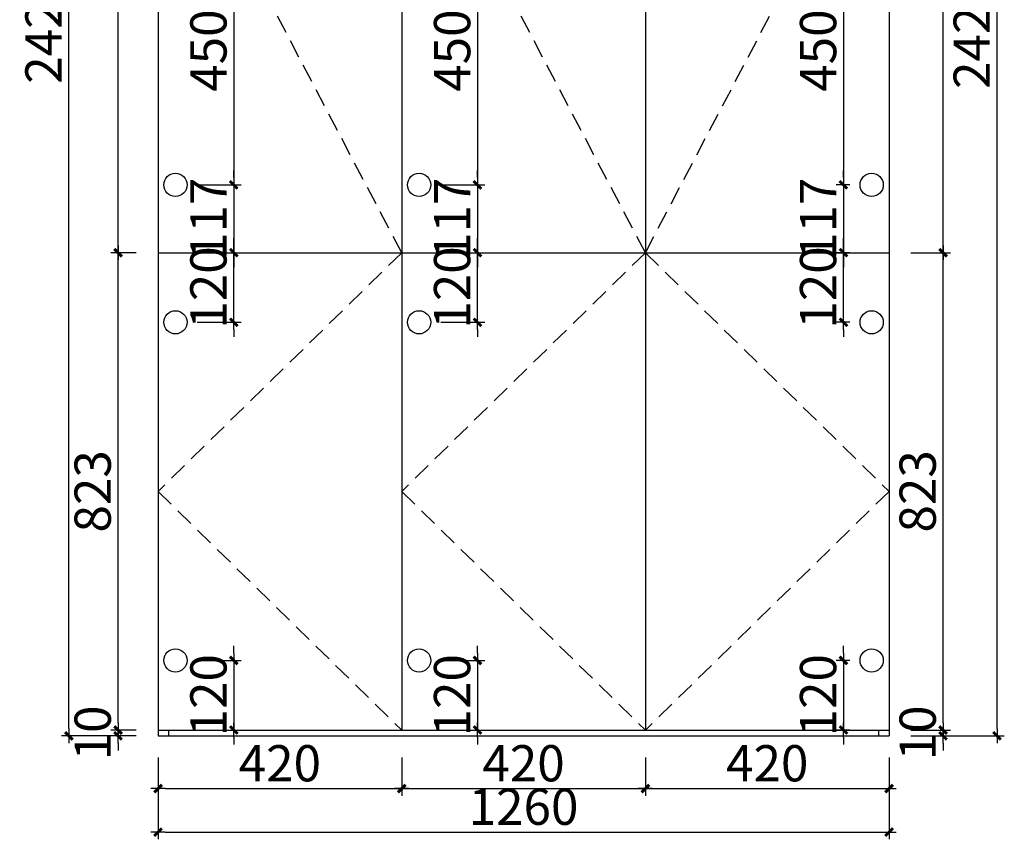
# Model space of a CAD drawing. Units: millimetres. Extents: x -271405 to -267117, y -449315 to -445533.
# Drawn here: x -268814 to -267117, y -449315 to -447902 of the extents above; entities that cross this region are included whole.
import ezdxf

# ---------------------------------------------------------------- set-up
doc = ezdxf.new("R2010")
doc.units = ezdxf.units.MM
doc.header["$LTSCALE"] = 1000
doc.linetypes.add('DASHED2', pattern=[9.525, 6.35, -3.175])
doc.layers.add('YQ_DIM', color=242, linetype='Continuous')
doc.styles.add('YQ_DIM', font='SUPEROS.SHX', dxfattribs={"width": 0.8, "bigfont": 'HZDX.SHX'})
doc.dimstyles.new('yq25', dxfattribs={"dimscale": 25, "dimtxt": 2.5, "dimasz": 0.5, "dimexe": 0.5, "dimexo": 1.5, "dimgap": 0.5, "dimtad": 1, "dimdec": 0, "dimdsep": 46, "dimtxsty": 'YQ_DIM', "dimblk": 'YQTICK', "dimcen": 0, "dimclrd": 256, "dimclre": 256, "dimclrt": 7, "dimadec": 1, "dimazin": 2, "dimtfac": 1, "dimtdec": 0, "dimtix": 1, "dimtmove": 2, "dimatfit": 2, "dimfxl": 1, "dimtolj": 1, "dimtzin": 0, "dimarcsym": 0})

# ---------------------------------------------------------------- blocks, each defined once
blk = doc.blocks.new('YQTICK')
blk.add_line((-1, 0), (1, 0))
at = {"const_width": 0.4}
blk.add_lwpolyline([(0.53, 0.53), (-0.53, -0.53)], dxfattribs=at)
blk = doc.blocks.new('*D40')
at = {"layer": 'Defpoints', "color": 0, "transparency": 16777216}
for p in [(-268644.4, -449126.3), (-268575.5, -449126.3), (-268575.5, -449136.3)]:
    blk.add_point(p, dxfattribs=at)
at = {"layer": 'YQ_DIM', "lineweight": -2, "transparency": 16777216}
for p, q in [((-268644.4, -449113.8), (-268644.4, -449101.3)), ((-268613, -449126.3), (-268656.9, -449126.3)), ((-268644.4, -449136.3), (-268644.4, -449126.3)), ((-268613, -449136.3), (-268656.9, -449136.3)), ((-268644.4, -449148.8), (-268644.4, -449161.3))]:
    blk.add_line(p, q, dxfattribs=at)
at = {"layer": 'YQ_DIM', "lineweight": -2, "transparency": 16777216, "xscale": 12.5, "yscale": 12.5, "zscale": 12.5}
for p, rotation in [((-268644.4, -449126.3), 270), ((-268644.4, -449136.3), 90)]:
    blk.add_blockref('YQTICK', p, dxfattribs=dict(at, rotation=rotation))
at = {"layer": 'YQ_DIM', "color": 7, "transparency": 16777216, "insert": (-268688.1, -449131.3), "char_height": 62.5, "attachment_point": 5, "rotation": 90, "style": 'YQ_DIM'}
blk.add_mtext('\\A1;10', dxfattribs=at)
blk = doc.blocks.new('*D41')
at = {"layer": 'Defpoints', "color": 0, "transparency": 16777216}
for p in [(-268644.4, -448303.3), (-268575.5, -448303.3), (-268575.5, -449126.3)]:
    blk.add_point(p, dxfattribs=at)
at = {"layer": 'YQ_DIM', "lineweight": -2, "transparency": 16777216}
for p, q in [((-268613, -448303.3), (-268656.9, -448303.3)), ((-268644.4, -449113.8), (-268644.4, -448315.8)), ((-268613, -449126.3), (-268656.9, -449126.3))]:
    blk.add_line(p, q, dxfattribs=at)
at = {"layer": 'YQ_DIM', "lineweight": -2, "transparency": 16777216, "xscale": 12.5, "yscale": 12.5, "zscale": 12.5}
for p, rotation in [((-268644.4, -448303.3), 90), ((-268644.4, -449126.3), 270)]:
    blk.add_blockref('YQTICK', p, dxfattribs=dict(at, rotation=rotation))
at = {"layer": 'YQ_DIM', "color": 7, "transparency": 16777216, "insert": (-268688.1, -448714.8), "char_height": 62.5, "attachment_point": 5, "rotation": 90, "style": 'YQ_DIM'}
blk.add_mtext('\\A1;823', dxfattribs=at)
blk = doc.blocks.new('*D42')
at = {"layer": 'Defpoints', "color": 0, "transparency": 16777216}
for p in [(-268644.4, -446721.3), (-268575.5, -446721.3), (-268575.5, -448303.3)]:
    blk.add_point(p, dxfattribs=at)
at = {"layer": 'YQ_DIM', "lineweight": -2, "transparency": 16777216}
for p, q in [((-268613, -446721.3), (-268656.9, -446721.3)), ((-268644.4, -448290.8), (-268644.4, -446733.8)), ((-268613, -448303.3), (-268656.9, -448303.3))]:
    blk.add_line(p, q, dxfattribs=at)
at = {"layer": 'YQ_DIM', "lineweight": -2, "transparency": 16777216, "xscale": 12.5, "yscale": 12.5, "zscale": 12.5}
for p, rotation in [((-268644.4, -446721.3), 90), ((-268644.4, -448303.3), 270)]:
    blk.add_blockref('YQTICK', p, dxfattribs=dict(at, rotation=rotation))
at = {"layer": 'YQ_DIM', "color": 7, "transparency": 16777216, "insert": (-268688.1, -447500.3), "char_height": 62.5, "attachment_point": 5, "rotation": 90, "style": 'YQ_DIM'}
blk.add_mtext('\\A1;1582', dxfattribs=at)
blk = doc.blocks.new('*D44')
at = {"layer": 'Defpoints', "color": 0, "transparency": 16777216}
for p in [(-268729.1, -446716.3), (-268575.5, -446716.3), (-268575.5, -449136.3)]:
    blk.add_point(p, dxfattribs=at)
at = {"layer": 'YQ_DIM', "lineweight": -2, "transparency": 16777216}
for p, q in [((-268613, -446716.3), (-268741.6, -446716.3)), ((-268729.1, -449123.8), (-268729.1, -446728.8)), ((-268613, -449136.3), (-268741.6, -449136.3))]:
    blk.add_line(p, q, dxfattribs=at)
at = {"layer": 'YQ_DIM', "lineweight": -2, "transparency": 16777216, "xscale": 12.5, "yscale": 12.5, "zscale": 12.5}
for p, rotation in [((-268729.1, -446716.3), 90), ((-268729.1, -449136.3), 270)]:
    blk.add_blockref('YQTICK', p, dxfattribs=dict(at, rotation=rotation))
at = {"layer": 'YQ_DIM', "color": 7, "transparency": 16777216, "insert": (-268772.9, -447917.3), "char_height": 62.5, "attachment_point": 5, "rotation": 90, "style": 'YQ_DIM'}
blk.add_mtext('\\A1;2420', dxfattribs=at)
blk = doc.blocks.new('*D45')
at = {"layer": 'Defpoints', "color": 0, "transparency": 16777216}
for p in [(-267315.5, -449126.3), (-267222.4, -449126.3), (-267315.5, -449136.3)]:
    blk.add_point(p, dxfattribs=at)
at = {"layer": 'YQ_DIM', "lineweight": -2, "transparency": 16777216}
for p, q in [((-267222.4, -449113.8), (-267222.4, -449101.3)), ((-267278, -449126.3), (-267209.9, -449126.3)), ((-267222.4, -449136.3), (-267222.4, -449126.3)), ((-267278, -449136.3), (-267209.9, -449136.3)), ((-267222.4, -449148.8), (-267222.4, -449161.3))]:
    blk.add_line(p, q, dxfattribs=at)
at = {"layer": 'YQ_DIM', "lineweight": -2, "transparency": 16777216, "xscale": 12.5, "yscale": 12.5, "zscale": 12.5}
for p, rotation in [((-267222.4, -449126.3), 270), ((-267222.4, -449136.3), 90)]:
    blk.add_blockref('YQTICK', p, dxfattribs=dict(at, rotation=rotation))
at = {"layer": 'YQ_DIM', "color": 7, "transparency": 16777216, "insert": (-267266.2, -449131.3), "char_height": 62.5, "attachment_point": 5, "rotation": 90, "style": 'YQ_DIM'}
blk.add_mtext('\\A1;10', dxfattribs=at)
blk = doc.blocks.new('*D46')
at = {"layer": 'Defpoints', "color": 0, "transparency": 16777216}
for p in [(-267315.5, -448303.3), (-267222.4, -448303.3), (-267315.5, -449126.3)]:
    blk.add_point(p, dxfattribs=at)
at = {"layer": 'YQ_DIM', "lineweight": -2, "transparency": 16777216}
for p, q in [((-267278, -448303.3), (-267209.9, -448303.3)), ((-267222.4, -449113.8), (-267222.4, -448315.8)), ((-267278, -449126.3), (-267209.9, -449126.3))]:
    blk.add_line(p, q, dxfattribs=at)
at = {"layer": 'YQ_DIM', "lineweight": -2, "transparency": 16777216, "xscale": 12.5, "yscale": 12.5, "zscale": 12.5}
for p, rotation in [((-267222.4, -448303.3), 90), ((-267222.4, -449126.3), 270)]:
    blk.add_blockref('YQTICK', p, dxfattribs=dict(at, rotation=rotation))
at = {"layer": 'YQ_DIM', "color": 7, "transparency": 16777216, "insert": (-267266.2, -448714.8), "char_height": 62.5, "attachment_point": 5, "rotation": 90, "style": 'YQ_DIM'}
blk.add_mtext('\\A1;823', dxfattribs=at)
blk = doc.blocks.new('*D47')
at = {"layer": 'Defpoints', "color": 0, "transparency": 16777216}
for p in [(-267315.5, -446721.3), (-267222.4, -446721.3), (-267315.5, -448303.3)]:
    blk.add_point(p, dxfattribs=at)
at = {"layer": 'YQ_DIM', "lineweight": -2, "transparency": 16777216}
for p, q in [((-267278, -446721.3), (-267209.9, -446721.3)), ((-267222.4, -448290.8), (-267222.4, -446733.8)), ((-267278, -448303.3), (-267209.9, -448303.3))]:
    blk.add_line(p, q, dxfattribs=at)
at = {"layer": 'YQ_DIM', "lineweight": -2, "transparency": 16777216, "xscale": 12.5, "yscale": 12.5, "zscale": 12.5}
for p, rotation in [((-267222.4, -446721.3), 90), ((-267222.4, -448303.3), 270)]:
    blk.add_blockref('YQTICK', p, dxfattribs=dict(at, rotation=rotation))
at = {"layer": 'YQ_DIM', "color": 7, "transparency": 16777216, "insert": (-267266.2, -447512.3), "char_height": 62.5, "attachment_point": 5, "rotation": 90, "style": 'YQ_DIM'}
blk.add_mtext('\\A1;1582', dxfattribs=at)
blk = doc.blocks.new('*D49')
at = {"layer": 'Defpoints', "color": 0, "transparency": 16777216}
for p in [(-267315.5, -446716.3), (-267129.4, -446716.3), (-267315.5, -449136.3)]:
    blk.add_point(p, dxfattribs=at)
at = {"layer": 'YQ_DIM', "lineweight": -2, "transparency": 16777216}
for p, q in [((-267278, -446716.3), (-267116.9, -446716.3)), ((-267129.4, -449123.8), (-267129.4, -446728.8)), ((-267278, -449136.3), (-267116.9, -449136.3))]:
    blk.add_line(p, q, dxfattribs=at)
at = {"layer": 'YQ_DIM', "lineweight": -2, "transparency": 16777216, "xscale": 12.5, "yscale": 12.5, "zscale": 12.5}
for p, rotation in [((-267129.4, -446716.3), 90), ((-267129.4, -449136.3), 270)]:
    blk.add_blockref('YQTICK', p, dxfattribs=dict(at, rotation=rotation))
at = {"layer": 'YQ_DIM', "color": 7, "transparency": 16777216, "insert": (-267173.1, -447926.3), "char_height": 62.5, "attachment_point": 5, "rotation": 90, "style": 'YQ_DIM'}
blk.add_mtext('\\A1;2420', dxfattribs=at)
blk = doc.blocks.new('*D50')
at = {"layer": 'Defpoints', "color": 0, "transparency": 16777216}
for p in [(-268575.5, -449136.3), (-268155.5, -449136.3), (-268155.5, -449227.3)]:
    blk.add_point(p, dxfattribs=at)
at = {"layer": 'YQ_DIM', "lineweight": -2, "transparency": 16777216}
for p, q in [((-268575.5, -449173.8), (-268575.5, -449239.8)), ((-268155.5, -449173.8), (-268155.5, -449239.8)), ((-268563, -449227.3), (-268168, -449227.3))]:
    blk.add_line(p, q, dxfattribs=at)
at = {"layer": 'YQ_DIM', "lineweight": -2, "transparency": 16777216, "xscale": 12.5, "yscale": 12.5, "zscale": 12.5, "rotation": 180}
blk.add_blockref('YQTICK', (-268575.5, -449227.3), dxfattribs=at)
at = {"layer": 'YQ_DIM', "lineweight": -2, "transparency": 16777216, "xscale": 12.5, "yscale": 12.5, "zscale": 12.5}
blk.add_blockref('YQTICK', (-268155.5, -449227.3), dxfattribs=at)
at = {"layer": 'YQ_DIM', "color": 7, "transparency": 16777216, "insert": (-268365.5, -449183.6), "char_height": 62.5, "attachment_point": 5, "style": 'YQ_DIM'}
blk.add_mtext('\\A1;420', dxfattribs=at)
blk = doc.blocks.new('*D51')
at = {"layer": 'Defpoints', "color": 0, "transparency": 16777216}
for p in [(-268155.5, -449136.3), (-267735.5, -449136.3), (-267735.5, -449227.3)]:
    blk.add_point(p, dxfattribs=at)
at = {"layer": 'YQ_DIM', "lineweight": -2, "transparency": 16777216}
for p, q in [((-268155.5, -449173.8), (-268155.5, -449239.8)), ((-267735.5, -449173.8), (-267735.5, -449239.8)), ((-268143, -449227.3), (-267748, -449227.3))]:
    blk.add_line(p, q, dxfattribs=at)
at = {"layer": 'YQ_DIM', "lineweight": -2, "transparency": 16777216, "xscale": 12.5, "yscale": 12.5, "zscale": 12.5, "rotation": 180}
blk.add_blockref('YQTICK', (-268155.5, -449227.3), dxfattribs=at)
at = {"layer": 'YQ_DIM', "lineweight": -2, "transparency": 16777216, "xscale": 12.5, "yscale": 12.5, "zscale": 12.5}
blk.add_blockref('YQTICK', (-267735.5, -449227.3), dxfattribs=at)
at = {"layer": 'YQ_DIM', "color": 7, "transparency": 16777216, "insert": (-267945.5, -449183.6), "char_height": 62.5, "attachment_point": 5, "style": 'YQ_DIM'}
blk.add_mtext('\\A1;420', dxfattribs=at)
blk = doc.blocks.new('*D52')
at = {"layer": 'Defpoints', "color": 0, "transparency": 16777216}
for p in [(-267735.5, -449136.3), (-267315.5, -449136.3), (-267315.5, -449227.3)]:
    blk.add_point(p, dxfattribs=at)
at = {"layer": 'YQ_DIM', "lineweight": -2, "transparency": 16777216}
for p, q in [((-267735.5, -449173.8), (-267735.5, -449239.8)), ((-267315.5, -449173.8), (-267315.5, -449239.8)), ((-267723, -449227.3), (-267328, -449227.3))]:
    blk.add_line(p, q, dxfattribs=at)
at = {"layer": 'YQ_DIM', "lineweight": -2, "transparency": 16777216, "xscale": 12.5, "yscale": 12.5, "zscale": 12.5, "rotation": 180}
blk.add_blockref('YQTICK', (-267735.5, -449227.3), dxfattribs=at)
at = {"layer": 'YQ_DIM', "lineweight": -2, "transparency": 16777216, "xscale": 12.5, "yscale": 12.5, "zscale": 12.5}
blk.add_blockref('YQTICK', (-267315.5, -449227.3), dxfattribs=at)
at = {"layer": 'YQ_DIM', "color": 7, "transparency": 16777216, "insert": (-267525.5, -449183.6), "char_height": 62.5, "attachment_point": 5, "style": 'YQ_DIM'}
blk.add_mtext('\\A1;420', dxfattribs=at)
blk = doc.blocks.new('*D53')
at = {"layer": 'Defpoints', "color": 0, "transparency": 16777216}
for p in [(-268575.5, -449136.3), (-267315.5, -449136.3), (-267315.5, -449302.2)]:
    blk.add_point(p, dxfattribs=at)
at = {"layer": 'YQ_DIM', "lineweight": -2, "transparency": 16777216}
for p, q in [((-268575.5, -449173.8), (-268575.5, -449314.7)), ((-267315.5, -449173.8), (-267315.5, -449314.7)), ((-268563, -449302.2), (-267328, -449302.2))]:
    blk.add_line(p, q, dxfattribs=at)
at = {"layer": 'YQ_DIM', "lineweight": -2, "transparency": 16777216, "xscale": 12.5, "yscale": 12.5, "zscale": 12.5, "rotation": 180}
blk.add_blockref('YQTICK', (-268575.5, -449302.2), dxfattribs=at)
at = {"layer": 'YQ_DIM', "lineweight": -2, "transparency": 16777216, "xscale": 12.5, "yscale": 12.5, "zscale": 12.5}
blk.add_blockref('YQTICK', (-267315.5, -449302.2), dxfattribs=at)
at = {"layer": 'YQ_DIM', "color": 7, "transparency": 16777216, "insert": (-267945.5, -449258.5), "char_height": 62.5, "attachment_point": 5, "style": 'YQ_DIM'}
blk.add_mtext('\\A1;1260', dxfattribs=at)
blk = doc.blocks.new('*D60')
at = {"layer": 'Defpoints', "color": 0, "transparency": 16777216}
for p in [(-268545.5, -447736.3), (-268545.5, -448186.3), (-268444.9, -448186.3)]:
    blk.add_point(p, dxfattribs=at)
at = {"layer": 'YQ_DIM', "lineweight": -2, "transparency": 16777216}
for p, q in [((-268508, -447736.3), (-268432.4, -447736.3)), ((-268444.9, -447748.8), (-268444.9, -448173.8)), ((-268508, -448186.3), (-268432.4, -448186.3))]:
    blk.add_line(p, q, dxfattribs=at)
at = {"layer": 'YQ_DIM', "lineweight": -2, "transparency": 16777216, "xscale": 12.5, "yscale": 12.5, "zscale": 12.5}
for p, rotation in [((-268444.9, -447736.3), 90), ((-268444.9, -448186.3), 270)]:
    blk.add_blockref('YQTICK', p, dxfattribs=dict(at, rotation=rotation))
at = {"layer": 'YQ_DIM', "color": 7, "transparency": 16777216, "insert": (-268488.6, -447954.8), "char_height": 62.5, "attachment_point": 5, "rotation": 90, "style": 'YQ_DIM'}
blk.add_mtext('\\A1;450', dxfattribs=at)
blk = doc.blocks.new('*D61')
at = {"layer": 'Defpoints', "color": 0, "transparency": 16777216}
for p in [(-268545.5, -448186.3), (-268545.5, -448303.3), (-268444.9, -448303.3)]:
    blk.add_point(p, dxfattribs=at)
at = {"layer": 'YQ_DIM', "lineweight": -2, "transparency": 16777216}
for p, q in [((-268444.9, -448173.8), (-268444.9, -448161.3)), ((-268508, -448186.3), (-268432.4, -448186.3)), ((-268444.9, -448186.3), (-268444.9, -448303.3)), ((-268508, -448303.3), (-268432.4, -448303.3)), ((-268444.9, -448315.8), (-268444.9, -448328.3))]:
    blk.add_line(p, q, dxfattribs=at)
at = {"layer": 'YQ_DIM', "lineweight": -2, "transparency": 16777216, "xscale": 12.5, "yscale": 12.5, "zscale": 12.5}
for p, rotation in [((-268444.9, -448186.3), 270), ((-268444.9, -448303.3), 90)]:
    blk.add_blockref('YQTICK', p, dxfattribs=dict(at, rotation=rotation))
at = {"layer": 'YQ_DIM', "color": 7, "transparency": 16777216, "insert": (-268488.6, -448244.8), "char_height": 62.5, "attachment_point": 5, "rotation": 90, "style": 'YQ_DIM'}
blk.add_mtext('\\A1;117', dxfattribs=at)
blk = doc.blocks.new('*D66')
at = {"layer": 'Defpoints', "color": 0, "transparency": 16777216}
for p in [(-268125.5, -447736.3), (-268125.5, -448186.3), (-268024.9, -448186.3)]:
    blk.add_point(p, dxfattribs=at)
at = {"layer": 'YQ_DIM', "lineweight": -2, "transparency": 16777216}
for p, q in [((-268088, -447736.3), (-268012.4, -447736.3)), ((-268024.9, -447748.8), (-268024.9, -448173.8)), ((-268088, -448186.3), (-268012.4, -448186.3))]:
    blk.add_line(p, q, dxfattribs=at)
at = {"layer": 'YQ_DIM', "lineweight": -2, "transparency": 16777216, "xscale": 12.5, "yscale": 12.5, "zscale": 12.5}
for p, rotation in [((-268024.9, -447736.3), 90), ((-268024.9, -448186.3), 270)]:
    blk.add_blockref('YQTICK', p, dxfattribs=dict(at, rotation=rotation))
at = {"layer": 'YQ_DIM', "color": 7, "transparency": 16777216, "insert": (-268068.6, -447954.8), "char_height": 62.5, "attachment_point": 5, "rotation": 90, "style": 'YQ_DIM'}
blk.add_mtext('\\A1;450', dxfattribs=at)
blk = doc.blocks.new('*D63')
at = {"layer": 'Defpoints', "color": 0, "transparency": 16777216}
for p in [(-268125.5, -448186.3), (-268125.5, -448303.3), (-268024.9, -448303.3)]:
    blk.add_point(p, dxfattribs=at)
at = {"layer": 'YQ_DIM', "lineweight": -2, "transparency": 16777216}
for p, q in [((-268024.9, -448173.8), (-268024.9, -448161.3)), ((-268088, -448186.3), (-268012.4, -448186.3)), ((-268024.9, -448186.3), (-268024.9, -448303.3)), ((-268088, -448303.3), (-268012.4, -448303.3)), ((-268024.9, -448315.8), (-268024.9, -448328.3))]:
    blk.add_line(p, q, dxfattribs=at)
at = {"layer": 'YQ_DIM', "lineweight": -2, "transparency": 16777216, "xscale": 12.5, "yscale": 12.5, "zscale": 12.5}
for p, rotation in [((-268024.9, -448186.3), 270), ((-268024.9, -448303.3), 90)]:
    blk.add_blockref('YQTICK', p, dxfattribs=dict(at, rotation=rotation))
at = {"layer": 'YQ_DIM', "color": 7, "transparency": 16777216, "insert": (-268068.6, -448244.8), "char_height": 62.5, "attachment_point": 5, "rotation": 90, "style": 'YQ_DIM'}
blk.add_mtext('\\A1;117', dxfattribs=at)
blk = doc.blocks.new('*D70')
at = {"layer": 'Defpoints', "color": 0, "transparency": 16777216}
for p in [(-267345.5, -447736.3), (-267394.1, -448186.3), (-267345.5, -448186.3)]:
    blk.add_point(p, dxfattribs=at)
at = {"layer": 'YQ_DIM', "lineweight": -2, "transparency": 16777216}
for p, q in [((-267383, -447736.3), (-267406.6, -447736.3)), ((-267394.1, -447748.8), (-267394.1, -448173.8)), ((-267383, -448186.3), (-267406.6, -448186.3))]:
    blk.add_line(p, q, dxfattribs=at)
at = {"layer": 'YQ_DIM', "lineweight": -2, "transparency": 16777216, "xscale": 12.5, "yscale": 12.5, "zscale": 12.5}
for p, rotation in [((-267394.1, -447736.3), 90), ((-267394.1, -448186.3), 270)]:
    blk.add_blockref('YQTICK', p, dxfattribs=dict(at, rotation=rotation))
at = {"layer": 'YQ_DIM', "color": 7, "transparency": 16777216, "insert": (-267437.8, -447954.8), "char_height": 62.5, "attachment_point": 5, "rotation": 90, "style": 'YQ_DIM'}
blk.add_mtext('\\A1;450', dxfattribs=at)
blk = doc.blocks.new('*D71')
at = {"layer": 'Defpoints', "color": 0, "transparency": 16777216}
for p in [(-267345.5, -448186.3), (-267394.1, -448303.3), (-267345.5, -448303.3)]:
    blk.add_point(p, dxfattribs=at)
at = {"layer": 'YQ_DIM', "lineweight": -2, "transparency": 16777216}
for p, q in [((-267394.1, -448173.8), (-267394.1, -448161.3)), ((-267383, -448186.3), (-267406.6, -448186.3)), ((-267394.1, -448186.3), (-267394.1, -448303.3)), ((-267383, -448303.3), (-267406.6, -448303.3)), ((-267394.1, -448315.8), (-267394.1, -448328.3))]:
    blk.add_line(p, q, dxfattribs=at)
at = {"layer": 'YQ_DIM', "lineweight": -2, "transparency": 16777216, "xscale": 12.5, "yscale": 12.5, "zscale": 12.5}
for p, rotation in [((-267394.1, -448186.3), 270), ((-267394.1, -448303.3), 90)]:
    blk.add_blockref('YQTICK', p, dxfattribs=dict(at, rotation=rotation))
at = {"layer": 'YQ_DIM', "color": 7, "transparency": 16777216, "insert": (-267437.8, -448244.8), "char_height": 62.5, "attachment_point": 5, "rotation": 90, "style": 'YQ_DIM'}
blk.add_mtext('\\A1;117', dxfattribs=at)
blk = doc.blocks.new('*D72')
at = {"layer": 'Defpoints', "color": 0, "transparency": 16777216}
for p in [(-268545.5, -448303.3), (-268444.9, -448303.3), (-268545.5, -448423.3)]:
    blk.add_point(p, dxfattribs=at)
at = {"layer": 'YQ_DIM', "lineweight": -2, "transparency": 16777216}
for p, q in [((-268444.9, -448290.8), (-268444.9, -448278.3)), ((-268508, -448303.3), (-268432.4, -448303.3)), ((-268444.9, -448423.3), (-268444.9, -448303.3)), ((-268508, -448423.3), (-268432.4, -448423.3)), ((-268444.9, -448435.8), (-268444.9, -448448.3))]:
    blk.add_line(p, q, dxfattribs=at)
at = {"layer": 'YQ_DIM', "lineweight": -2, "transparency": 16777216, "xscale": 12.5, "yscale": 12.5, "zscale": 12.5}
for p, rotation in [((-268444.9, -448303.3), 270), ((-268444.9, -448423.3), 90)]:
    blk.add_blockref('YQTICK', p, dxfattribs=dict(at, rotation=rotation))
at = {"layer": 'YQ_DIM', "color": 7, "transparency": 16777216, "insert": (-268488.6, -448363.3), "char_height": 62.5, "attachment_point": 5, "rotation": 90, "style": 'YQ_DIM'}
blk.add_mtext('\\A1;120', dxfattribs=at)
blk = doc.blocks.new('*D73')
at = {"layer": 'Defpoints', "color": 0, "transparency": 16777216}
for p in [(-268125.5, -448303.3), (-268024.9, -448303.3), (-268125.5, -448423.3)]:
    blk.add_point(p, dxfattribs=at)
at = {"layer": 'YQ_DIM', "lineweight": -2, "transparency": 16777216}
for p, q in [((-268024.9, -448290.8), (-268024.9, -448278.3)), ((-268088, -448303.3), (-268012.4, -448303.3)), ((-268024.9, -448423.3), (-268024.9, -448303.3)), ((-268088, -448423.3), (-268012.4, -448423.3)), ((-268024.9, -448435.8), (-268024.9, -448448.3))]:
    blk.add_line(p, q, dxfattribs=at)
at = {"layer": 'YQ_DIM', "lineweight": -2, "transparency": 16777216, "xscale": 12.5, "yscale": 12.5, "zscale": 12.5}
for p, rotation in [((-268024.9, -448303.3), 270), ((-268024.9, -448423.3), 90)]:
    blk.add_blockref('YQTICK', p, dxfattribs=dict(at, rotation=rotation))
at = {"layer": 'YQ_DIM', "color": 7, "transparency": 16777216, "insert": (-268068.6, -448363.3), "char_height": 62.5, "attachment_point": 5, "rotation": 90, "style": 'YQ_DIM'}
blk.add_mtext('\\A1;120', dxfattribs=at)
blk = doc.blocks.new('*D74')
at = {"layer": 'Defpoints', "color": 0, "transparency": 16777216}
for p in [(-267394.1, -448303.3), (-267345.5, -448303.3), (-267345.5, -448423.3)]:
    blk.add_point(p, dxfattribs=at)
at = {"layer": 'YQ_DIM', "lineweight": -2, "transparency": 16777216}
for p, q in [((-267394.1, -448290.8), (-267394.1, -448278.3)), ((-267383, -448303.3), (-267406.6, -448303.3)), ((-267394.1, -448423.3), (-267394.1, -448303.3)), ((-267383, -448423.3), (-267406.6, -448423.3)), ((-267394.1, -448435.8), (-267394.1, -448448.3))]:
    blk.add_line(p, q, dxfattribs=at)
at = {"layer": 'YQ_DIM', "lineweight": -2, "transparency": 16777216, "xscale": 12.5, "yscale": 12.5, "zscale": 12.5}
for p, rotation in [((-267394.1, -448303.3), 270), ((-267394.1, -448423.3), 90)]:
    blk.add_blockref('YQTICK', p, dxfattribs=dict(at, rotation=rotation))
at = {"layer": 'YQ_DIM', "color": 7, "transparency": 16777216, "insert": (-267437.8, -448363.3), "char_height": 62.5, "attachment_point": 5, "rotation": 90, "style": 'YQ_DIM'}
blk.add_mtext('\\A1;120', dxfattribs=at)
blk = doc.blocks.new('*D75')
at = {"layer": 'Defpoints', "color": 0, "transparency": 16777216}
for p in [(-268545.5, -449006.3), (-268545.5, -449126.3), (-268444.9, -449126.3)]:
    blk.add_point(p, dxfattribs=at)
at = {"layer": 'YQ_DIM', "lineweight": -2, "transparency": 16777216}
for p, q in [((-268444.9, -448993.8), (-268444.9, -448981.3)), ((-268508, -449006.3), (-268432.4, -449006.3)), ((-268444.9, -449006.3), (-268444.9, -449126.3)), ((-268508, -449126.3), (-268432.4, -449126.3)), ((-268444.9, -449138.8), (-268444.9, -449151.3))]:
    blk.add_line(p, q, dxfattribs=at)
at = {"layer": 'YQ_DIM', "lineweight": -2, "transparency": 16777216, "xscale": 12.5, "yscale": 12.5, "zscale": 12.5}
for p, rotation in [((-268444.9, -449006.3), 270), ((-268444.9, -449126.3), 90)]:
    blk.add_blockref('YQTICK', p, dxfattribs=dict(at, rotation=rotation))
at = {"layer": 'YQ_DIM', "color": 7, "transparency": 16777216, "insert": (-268488.6, -449066.3), "char_height": 62.5, "attachment_point": 5, "rotation": 90, "style": 'YQ_DIM'}
blk.add_mtext('\\A1;120', dxfattribs=at)
blk = doc.blocks.new('*D76')
at = {"layer": 'Defpoints', "color": 0, "transparency": 16777216}
for p in [(-268125.5, -449006.3), (-268125.5, -449126.3), (-268024.9, -449126.3)]:
    blk.add_point(p, dxfattribs=at)
at = {"layer": 'YQ_DIM', "lineweight": -2, "transparency": 16777216}
for p, q in [((-268024.9, -448993.8), (-268024.9, -448981.3)), ((-268088, -449006.3), (-268012.4, -449006.3)), ((-268024.9, -449006.3), (-268024.9, -449126.3)), ((-268088, -449126.3), (-268012.4, -449126.3)), ((-268024.9, -449138.8), (-268024.9, -449151.3))]:
    blk.add_line(p, q, dxfattribs=at)
at = {"layer": 'YQ_DIM', "lineweight": -2, "transparency": 16777216, "xscale": 12.5, "yscale": 12.5, "zscale": 12.5}
for p, rotation in [((-268024.9, -449006.3), 270), ((-268024.9, -449126.3), 90)]:
    blk.add_blockref('YQTICK', p, dxfattribs=dict(at, rotation=rotation))
at = {"layer": 'YQ_DIM', "color": 7, "transparency": 16777216, "insert": (-268068.6, -449066.3), "char_height": 62.5, "attachment_point": 5, "rotation": 90, "style": 'YQ_DIM'}
blk.add_mtext('\\A1;120', dxfattribs=at)
blk = doc.blocks.new('*D77')
at = {"layer": 'Defpoints', "color": 0, "transparency": 16777216}
for p in [(-267345.5, -449006.3), (-267394.1, -449126.3), (-267345.5, -449126.3)]:
    blk.add_point(p, dxfattribs=at)
at = {"layer": 'YQ_DIM', "lineweight": -2, "transparency": 16777216}
for p, q in [((-267394.1, -448993.8), (-267394.1, -448981.3)), ((-267383, -449006.3), (-267406.6, -449006.3)), ((-267394.1, -449006.3), (-267394.1, -449126.3)), ((-267383, -449126.3), (-267406.6, -449126.3)), ((-267394.1, -449138.8), (-267394.1, -449151.3))]:
    blk.add_line(p, q, dxfattribs=at)
at = {"layer": 'YQ_DIM', "lineweight": -2, "transparency": 16777216, "xscale": 12.5, "yscale": 12.5, "zscale": 12.5}
for p, rotation in [((-267394.1, -449006.3), 270), ((-267394.1, -449126.3), 90)]:
    blk.add_blockref('YQTICK', p, dxfattribs=dict(at, rotation=rotation))
at = {"layer": 'YQ_DIM', "color": 7, "transparency": 16777216, "insert": (-267437.8, -449066.3), "char_height": 62.5, "attachment_point": 5, "rotation": 90, "style": 'YQ_DIM'}
blk.add_mtext('\\A1;120', dxfattribs=at)

msp = doc.modelspace()

# ---------------------------------------------------------------- linework, layer by layer
for p, q in [((-268575.5, -446716.3), (-268575.5, -449136.3)), ((-267315.5, -446716.3), (-267315.5, -449136.3)), ((-268155.5, -446721.3), (-268155.5, -449126.3)), ((-267735.5, -446721.3), (-267735.5, -449126.3)), ((-268575.5, -448303.3), (-267315.5, -448303.3)), ((-268575.5, -449126.3), (-267315.5, -449126.3)), ((-268557.5, -449126.3), (-268557.5, -449136.3)), ((-267333.5, -449126.3), (-267333.5, -449136.3)), ((-268575.5, -449136.3), (-267315.5, -449136.3))]:
    msp.add_line(p, q)
at = {"color": 8, "linetype": 'DASHED2', "ltscale": 0.005}
for p, q in [((-268155.5, -448303.3), (-268575.5, -447503.3)), ((-267735.5, -448303.3), (-268155.5, -447503.3)), ((-267735.5, -448303.3), (-267315.5, -447503.3)), ((-268155.5, -448303.3), (-268575.5, -448714.8)), ((-267735.5, -448303.3), (-268155.5, -448714.8)), ((-267735.5, -448303.3), (-267315.5, -448714.8)), ((-268575.5, -448714.8), (-268155.5, -449126.3)), ((-268155.5, -448714.8), (-267735.5, -449126.3)), ((-267315.5, -448714.8), (-267735.5, -449126.3))]:
    msp.add_line(p, q, dxfattribs=at)
at = {"layer": 'YQ_DIM', "color": 242}
for centre in [(-268545.5, -448186.3), (-268125.5, -448186.3), (-267345.5, -448186.3), (-268545.5, -448423.3), (-268125.5, -448423.3), (-267345.5, -448423.3), (-268545.5, -449006.3), (-268125.5, -449006.3), (-267345.5, -449006.3)]:
    msp.add_circle(centre, 20, dxfattribs=at)

# ---------------------------------------------------------------- dimensions: what is measured, and where the dimension line sits
at = {"layer": 'YQ_DIM'}
for base, p1, p2, picture, middle in [((-268729.1, -446716.3), (-268575.5, -449136.3), (-268575.5, -446716.3), '*D44', (-268772.9, -447917.3)), ((-268644.4, -446721.3), (-268575.5, -448303.3), (-268575.5, -446721.3), '*D42', (-268688.1, -447500.3))]:
    dim = msp.add_linear_dim(base=base, p1=p1, p2=p2, angle=90, dimstyle='yq25', dxfattribs=at)
    dim.commit()
    dim.dimension.update_dxf_attribs({"geometry": picture, "text_midpoint": middle, "dimtype": 128})
for base, p1, p2, picture, middle in [((-267129.4, -446716.3), (-267315.5, -449136.3), (-267315.5, -446716.3), '*D49', (-267173.1, -447926.3)), ((-267222.4, -446721.3), (-267315.5, -448303.3), (-267315.5, -446721.3), '*D47', (-267266.2, -447512.3)), ((-268644.4, -448303.3), (-268575.5, -449126.3), (-268575.5, -448303.3), '*D41', (-268688.1, -448714.8)), ((-267222.4, -448303.3), (-267315.5, -449126.3), (-267315.5, -448303.3), '*D46', (-267266.2, -448714.8)), ((-268644.4, -449126.3), (-268575.5, -449136.3), (-268575.5, -449126.3), '*D40', (-268688.1, -449131.3)), ((-267222.4, -449126.3), (-267315.5, -449136.3), (-267315.5, -449126.3), '*D45', (-267266.2, -449131.3))]:
    dim = msp.add_linear_dim(base=base, p1=p1, p2=p2, angle=90, dimstyle='yq25', dxfattribs=at)
    dim.commit()
    dim.dimension.update_dxf_attribs({"geometry": picture, "text_midpoint": middle})
at = {"layer": 'YQ_DIM', "color": 242}
for base, p1, p2, picture, middle in [((-268444.9, -448186.3), (-268545.5, -447736.3), (-268545.5, -448186.3), '*D60', (-268488.6, -447954.8)), ((-268024.9, -448186.3), (-268125.5, -447736.3), (-268125.5, -448186.3), '*D66', (-268068.6, -447954.8)), ((-267394.1, -448186.3), (-267345.5, -447736.3), (-267345.5, -448186.3), '*D70', (-267437.8, -447954.8))]:
    dim = msp.add_linear_dim(base=base, p1=p1, p2=p2, angle=90, dimstyle='yq25', dxfattribs=at)
    dim.commit()
    dim.dimension.update_dxf_attribs({"geometry": picture, "text_midpoint": middle, "dimtype": 128})
for base, p1, p2, angle, picture, middle in [((-268444.9, -448303.3), (-268545.5, -448186.3), (-268545.5, -448303.3), 90, '*D61', (-268488.6, -448244.8)), ((-268024.9, -448303.3), (-268125.5, -448186.3), (-268125.5, -448303.3), 90, '*D63', (-268068.6, -448244.8)), ((-267394.1, -448303.3), (-267345.5, -448186.3), (-267345.5, -448303.3), 90, '*D71', (-267437.8, -448244.8)), ((-268444.9, -448303.3), (-268545.5, -448423.3), (-268545.5, -448303.3), 270, '*D72', (-268488.6, -448363.3)), ((-268024.9, -448303.3), (-268125.5, -448423.3), (-268125.5, -448303.3), 270, '*D73', (-268068.6, -448363.3)), ((-267394.1, -448303.3), (-267345.5, -448423.3), (-267345.5, -448303.3), 270, '*D74', (-267437.8, -448363.3)), ((-268444.9, -449126.3), (-268545.5, -449006.3), (-268545.5, -449126.3), 90, '*D75', (-268488.6, -449066.3)), ((-268024.9, -449126.3), (-268125.5, -449006.3), (-268125.5, -449126.3), 90, '*D76', (-268068.6, -449066.3)), ((-267394.1, -449126.3), (-267345.5, -449006.3), (-267345.5, -449126.3), 90, '*D77', (-267437.8, -449066.3))]:
    dim = msp.add_linear_dim(base=base, p1=p1, p2=p2, angle=angle, dimstyle='yq25', dxfattribs=at)
    dim.commit()
    dim.dimension.update_dxf_attribs({"geometry": picture, "text_midpoint": middle})
at = {"layer": 'YQ_DIM'}
for base, p1, p2, picture, middle in [((-268155.5, -449227.3), (-268575.5, -449136.3), (-268155.5, -449136.3), '*D50', (-268365.5, -449183.6)), ((-267315.5, -449302.2), (-268575.5, -449136.3), (-267315.5, -449136.3), '*D53', (-267945.5, -449258.5)), ((-267735.5, -449227.3), (-268155.5, -449136.3), (-267735.5, -449136.3), '*D51', (-267945.5, -449183.6)), ((-267315.5, -449227.3), (-267735.5, -449136.3), (-267315.5, -449136.3), '*D52', (-267525.5, -449183.6))]:
    dim = msp.add_linear_dim(base=base, p1=p1, p2=p2, dimstyle='yq25', dxfattribs=at)
    dim.commit()
    dim.dimension.update_dxf_attribs({"geometry": picture, "text_midpoint": middle})

doc.saveas('drawing.dxf')
